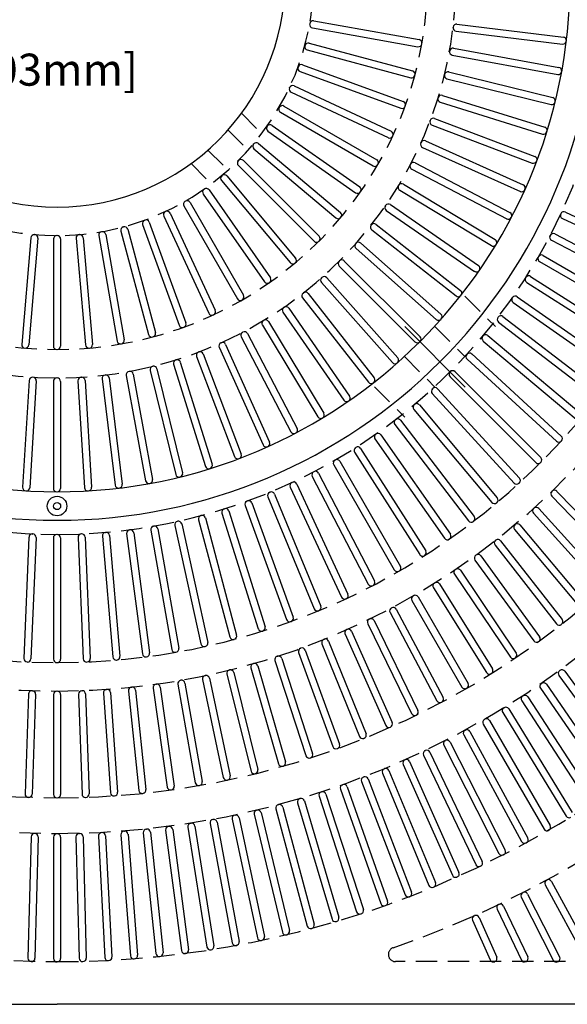
# Model space of a CAD drawing. Extents: x 0 to 191, y 0 to 136.
# Drawn here: x 60 to 79, y 41 to 76 of the extents above; entities that cross this region are included whole.
import ezdxf
from ezdxf.enums import TextEntityAlignment as Align

# ---------------------------------------------------------------- set-up
doc = ezdxf.new("R2010")
doc.units = 0
doc.header["$LTSCALE"] = 3
doc.header["$MEASUREMENT"] = 0
doc.linetypes.add('CENTER', pattern=[2, 1.25, -0.25, 0.25, -0.25])
doc.linetypes.add('HIDDEN', pattern=[0.375, 0.25, -0.125])
for name, color, linetype in [('CENTER', 1, 'CENTER'), ('DIMS', 1, 'CONTINUOUS'), ('HIDDEN', 5, 'HIDDEN'), ('TOP', 3, 'CONTINUOUS')]:
    doc.layers.add(name, color=color, linetype=linetype)
doc.styles.add('SIMPLEX', font='simplex')

msp = doc.modelspace()

# ---------------------------------------------------------------- linework, layer by layer
at = {"layer": 'CENTER'}
msp.add_line((73.699, 65.255), (75.82, 63.134), dxfattribs=at)
at = {"layer": 'HIDDEN'}
for p, q in [((67.973, 72.749), (68.688, 72.035)), ((67.501, 72.161), (68.209, 71.452)), ((66.794, 71.454), (67.502, 70.745)), ((66.205, 70.982), (66.92, 70.267)), ((75.815, 66.321), (76.881, 65.255)), ((74.755, 65.26), (75.82, 64.195)), ((73.694, 64.2), (74.76, 63.134)), ((72.634, 63.139), (73.699, 62.073)), ((82.715, 42.953), (73.376, 42.953))]:
    msp.add_line(p, q, dxfattribs=at)
for centre, radius, start, end in [((61.501, 77.453), 34.5, 181.546, 270), ((61.501, 77.453), 30, 181.546, 270), ((61.501, 77.453), 28.75, 181.627, 270), ((61.501, 77.453), 25, 181.853, 270), ((61.501, 77.453), 24, 181.95, 270), ((61.501, 77.453), 19.5, 182.373, 270), ((61.501, 77.453), 14, 183.772, 356.228), ((61.501, 77.453), 13, 184.217, 355.783), ((61.501, 77.453), 9, 185.817, 354.183), ((61.501, 77.453), 19.5, 270, 357.627), ((61.501, 77.453), 25, 270, 358.147), ((61.501, 77.453), 30, 270, 358.454), ((61.501, 77.453), 28.75, 270, 358.373), ((61.501, 77.453), 24, 270, 358.05), ((61.501, 77.453), 34.5, 270, 358.454), ((61.501, 77.453), 36, 289.121, 340.879), ((73.376, 43.203), 0.25, 109.121, 270)]:
    msp.add_arc(centre, radius, start, end, dxfattribs=at)
at = {"layer": 'TOP'}
for p, q in [((70.461, 75.746), (74.163, 75.088)), ((70.505, 75.992), (74.207, 75.334)), ((75.534, 75.88), (79.267, 75.427)), ((75.504, 75.632), (79.237, 75.179)), ((70.343, 75.213), (73.974, 74.235)), ((70.278, 74.972), (73.909, 73.994)), ((75.369, 74.79), (79.067, 74.112)), ((75.414, 75.036), (79.112, 74.358)), ((70.114, 74.451), (73.646, 73.16)), ((70.029, 74.216), (73.56, 72.925)), ((75.242, 74.2), (78.893, 73.3)), ((69.82, 73.712), (73.225, 72.118)), ((75.182, 73.957), (78.833, 73.057)), ((69.714, 73.485), (73.12, 71.892)), ((75.021, 73.376), (78.611, 72.258)), ((69.462, 73.001), (72.716, 71.117)), ((74.946, 73.138), (78.536, 72.019)), ((69.337, 72.785), (72.591, 70.9)), ((69.044, 72.324), (72.121, 70.163)), ((74.661, 72.334), (78.177, 71)), ((74.75, 72.567), (78.266, 71.234)), ((68.9, 72.119), (71.978, 69.959)), ((68.568, 71.686), (71.445, 69.266)), ((74.431, 71.776), (77.86, 70.233)), ((68.407, 71.495), (71.285, 69.074)), ((74.328, 71.548), (77.757, 70.005)), ((67.862, 70.916), (70.517, 68.253)), ((68.039, 71.092), (70.694, 68.43)), ((74.065, 71.006), (77.394, 69.259)), ((73.948, 70.785), (77.278, 69.037)), ((67.268, 70.386), (69.681, 67.503)), ((67.459, 70.547), (69.872, 67.663)), ((73.652, 70.259), (76.87, 68.314)), ((66.63, 69.911), (68.783, 66.828)), ((66.835, 70.054), (68.987, 66.971)), ((73.523, 70.045), (76.741, 68.1)), ((66.17, 69.617), (68.045, 66.358)), ((73.196, 69.539), (76.29, 67.403)), ((65.469, 69.24), (67.054, 65.83)), ((65.953, 69.492), (67.829, 66.233)), ((73.054, 69.333), (76.148, 67.197)), ((79.338, 69.279), (83.197, 67.474)), ((64.503, 68.84), (65.785, 65.305)), ((64.738, 68.926), (66.019, 65.391)), ((65.242, 69.135), (66.827, 65.725)), ((72.697, 68.847), (75.657, 66.528)), ((79.233, 69.052), (83.091, 67.247)), ((63.208, 68.493), (63.856, 64.789)), ((63.741, 68.611), (64.709, 64.978)), ((63.983, 68.676), (64.951, 65.043)), ((72.542, 68.65), (75.502, 66.332)), ((78.965, 68.509), (82.741, 66.537)), ((60.582, 68.378), (60.259, 64.632)), ((60.831, 68.357), (60.508, 64.611)), ((61.376, 68.333), (61.371, 64.573)), ((61.626, 68.333), (61.621, 64.573)), ((62.172, 68.357), (62.495, 64.611)), ((62.421, 68.378), (62.744, 64.632)), ((62.962, 68.45), (63.61, 64.746)), ((72.157, 68.187), (74.971, 65.694)), ((78.849, 68.287), (82.626, 66.315)), ((71.991, 68), (74.805, 65.506)), ((71.578, 67.56), (74.237, 64.902)), ((78.433, 67.539), (82.12, 65.405)), ((78.558, 67.755), (82.245, 65.621)), ((71.401, 67.384), (74.06, 64.725)), ((70.775, 66.804), (73.268, 63.99)), ((70.962, 66.97), (73.455, 64.156)), ((77.984, 66.81), (81.575, 64.517)), ((78.119, 67.021), (81.709, 64.728)), ((70.312, 66.418), (72.631, 63.458)), ((70.115, 66.264), (72.434, 63.304)), ((77.504, 66.101), (80.991, 63.654)), ((77.648, 66.306), (81.135, 63.858)), ((69.424, 65.764), (71.56, 62.67)), ((69.63, 65.906), (71.766, 62.812)), ((68.918, 65.436), (70.863, 62.219)), ((76.994, 65.414), (80.371, 62.817)), ((77.146, 65.612), (80.523, 63.015)), ((68.704, 65.307), (70.649, 62.089)), ((67.957, 64.894), (69.705, 61.565)), ((68.178, 65.011), (69.926, 61.681)), ((76.454, 64.749), (79.714, 62.007)), ((76.615, 64.941), (79.875, 62.199)), ((67.187, 64.528), (68.73, 61.099)), ((67.415, 64.63), (68.958, 61.201)), ((65.826, 64.011), (66.945, 60.421)), ((66.396, 64.208), (67.73, 60.692)), ((66.63, 64.297), (67.963, 60.781)), ((75.886, 64.109), (79.023, 61.228)), ((76.055, 64.294), (79.192, 61.412)), ((64.764, 63.714), (65.664, 60.064)), ((65.007, 63.774), (65.907, 60.124)), ((65.588, 63.937), (66.706, 60.347)), ((75.467, 63.671), (78.476, 60.656)), ((60.519, 63.367), (60.292, 59.613)), ((60.769, 63.351), (60.542, 59.598)), ((61.372, 63.333), (61.371, 59.573)), ((61.622, 63.333), (61.621, 59.573)), ((62.234, 63.351), (62.461, 59.598)), ((62.484, 63.367), (62.711, 59.613)), ((63.084, 63.421), (63.538, 59.689)), ((63.332, 63.452), (63.786, 59.719)), ((63.929, 63.543), (64.606, 59.844)), ((64.175, 63.588), (64.852, 59.889)), ((75.29, 63.495), (78.299, 60.479)), ((74.852, 63.075), (77.727, 59.931)), ((74.668, 62.906), (77.542, 59.762)), ((74.021, 62.346), (76.756, 59.079)), ((74.213, 62.507), (76.947, 59.24)), ((73.549, 61.966), (76.138, 58.584)), ((73.35, 61.814), (75.94, 58.432)), ((72.657, 61.312), (75.096, 57.82)), ((72.862, 61.456), (75.301, 57.963)), ((72.153, 60.975), (74.438, 57.38)), ((71.424, 60.526), (73.55, 56.835)), ((71.942, 60.841), (74.227, 57.246)), ((71.208, 60.401), (73.333, 56.71)), ((70.455, 59.994), (72.417, 56.213)), ((70.676, 60.11), (72.639, 56.329)), ((69.684, 59.62), (71.48, 55.757)), ((69.911, 59.726), (71.707, 55.863)), ((68.899, 59.28), (70.524, 55.343)), ((69.13, 59.376), (70.755, 55.438)), ((78.861, 59.296), (81.3, 56.771)), ((79.041, 59.47), (81.479, 56.945)), ((68.099, 58.975), (69.551, 54.97)), ((68.334, 59.061), (69.786, 55.056)), ((78.403, 58.869), (80.752, 56.26)), ((66.464, 58.47), (67.561, 54.354)), ((66.705, 58.535), (67.803, 54.419)), ((67.287, 58.705), (68.563, 54.641)), ((67.525, 58.78), (68.802, 54.716)), ((78.217, 58.701), (80.566, 56.093)), ((64.79, 58.11), (65.525, 53.914)), ((65.036, 58.154), (65.771, 53.957)), ((65.631, 58.272), (66.548, 54.112)), ((65.875, 58.326), (66.792, 54.166)), ((77.553, 58.13), (79.809, 55.441)), ((77.744, 58.29), (80, 55.601)), ((60.516, 57.857), (60.335, 53.601)), ((60.766, 57.846), (60.585, 53.59)), ((61.372, 57.833), (61.376, 53.573)), ((61.622, 57.833), (61.626, 53.573)), ((62.237, 57.846), (62.418, 53.59)), ((62.487, 57.857), (62.668, 53.601)), ((63.092, 57.897), (63.458, 53.653)), ((63.341, 57.919), (63.707, 53.675)), ((63.943, 57.985), (64.495, 53.761)), ((64.191, 58.018), (64.742, 53.794)), ((76.868, 57.581), (79.029, 54.815)), ((77.065, 57.735), (79.226, 54.969)), ((76.368, 57.204), (78.431, 54.364)), ((76.166, 57.057), (78.229, 54.217)), ((75.445, 56.558), (77.408, 53.648)), ((75.652, 56.697), (77.615, 53.787)), ((74.707, 56.084), (76.567, 53.107)), ((74.919, 56.216), (76.779, 53.24)), ((74.17, 55.761), (75.925, 52.721)), ((73.405, 55.332), (75.053, 52.233)), ((73.953, 55.636), (75.708, 52.596)), ((73.184, 55.215), (74.832, 52.115)), ((72.401, 54.82), (73.94, 51.666)), ((72.626, 54.93), (74.164, 51.775)), ((71.605, 54.454), (73.032, 51.247)), ((71.833, 54.555), (73.261, 51.349)), ((70.796, 54.115), (72.111, 50.861)), ((71.028, 54.209), (72.342, 50.954)), ((69.976, 53.805), (71.176, 50.507)), ((70.211, 53.891), (71.411, 50.592)), ((68.305, 53.272), (69.273, 49.898)), ((68.546, 53.34), (69.513, 49.966)), ((69.145, 53.524), (70.23, 50.186)), ((69.383, 53.601), (70.468, 50.263)), ((67.457, 53.049), (68.306, 49.643)), ((67.7, 53.109), (68.549, 49.704)), ((79.11, 53.004), (81.615, 49.556)), ((79.14, 53.173), (79.148, 53.179)), ((79.313, 53.15), (81.818, 49.703)), ((65.121, 52.595), (65.61, 49.119)), ((65.74, 52.693), (66.35, 49.236)), ((65.987, 52.736), (66.596, 49.28)), ((66.602, 52.856), (67.332, 49.423)), ((66.847, 52.908), (67.576, 49.475)), ((78.498, 52.72), (78.506, 52.725)), ((78.671, 52.692), (81.084, 49.18)), ((60.5, 52.353), (60.377, 48.845)), ((60.75, 52.344), (60.627, 48.836)), ((61.376, 52.333), (61.376, 48.823)), ((61.626, 52.333), (61.626, 48.823)), ((62.253, 52.344), (62.376, 48.836)), ((62.503, 52.353), (62.626, 48.845)), ((63.129, 52.385), (63.374, 48.884)), ((63.378, 52.403), (63.623, 48.901)), ((64.003, 52.457), (64.37, 48.967)), ((64.252, 52.484), (64.618, 48.993)), ((64.874, 52.56), (65.362, 49.084)), ((77.845, 52.283), (77.853, 52.288)), ((78.017, 52.251), (80.338, 48.677)), ((78.464, 52.551), (80.878, 49.039)), ((77.807, 52.116), (80.128, 48.542)), ((77.138, 51.697), (79.365, 48.064)), ((77.18, 51.864), (77.189, 51.869)), ((77.351, 51.828), (79.578, 48.194)), ((76.458, 51.297), (78.589, 47.606)), ((76.505, 51.462), (76.514, 51.467)), ((76.675, 51.422), (78.806, 47.731)), ((75.769, 50.914), (77.802, 47.169)), ((75.82, 51.079), (75.828, 51.083)), ((75.988, 51.033), (78.022, 47.288)), ((75.069, 50.55), (77.004, 46.753)), ((75.124, 50.713), (75.133, 50.717)), ((75.292, 50.663), (77.226, 46.866)), ((74.36, 50.204), (76.195, 46.358)), ((74.42, 50.365), (74.429, 50.369)), ((74.586, 50.311), (76.42, 46.465)), ((73.642, 49.877), (75.376, 45.984)), ((73.706, 50.036), (73.715, 50.04)), ((73.871, 49.978), (75.604, 46.085)), ((72.916, 49.568), (74.547, 45.631)), ((72.984, 49.726), (72.994, 49.73)), ((73.147, 49.664), (74.778, 45.727)), ((71.517, 49.163), (71.527, 49.166)), ((72.182, 49.279), (73.71, 45.301)), ((72.254, 49.435), (72.264, 49.439)), ((72.416, 49.368), (73.943, 45.39)), ((70.773, 48.911), (70.783, 48.914)), ((70.931, 48.836), (72.248, 44.783)), ((71.441, 49.009), (72.864, 44.992)), ((71.677, 49.092), (73.1, 45.075)), ((69.267, 48.465), (69.277, 48.467)), ((69.939, 48.528), (71.149, 44.442)), ((70.023, 48.678), (70.033, 48.681)), ((70.179, 48.599), (71.389, 44.513)), ((70.693, 48.759), (72.01, 44.706)), ((67.739, 48.098), (67.749, 48.1)), ((68.414, 48.126), (69.409, 43.982)), ((68.505, 48.271), (68.515, 48.273)), ((68.657, 48.184), (69.652, 44.04)), ((69.179, 48.317), (70.282, 44.201)), ((69.421, 48.381), (70.524, 44.265)), ((66.194, 47.812), (66.204, 47.813)), ((66.869, 47.804), (67.646, 43.614)), ((66.969, 47.945), (66.978, 47.946)), ((67.115, 47.85), (67.892, 43.66)), ((67.644, 47.955), (68.53, 43.787)), ((67.888, 48.007), (68.774, 43.839)), ((60.718, 47.453), (60.708, 47.453)), ((61.503, 47.443), (61.493, 47.442)), ((62.285, 47.453), (62.295, 47.453)), ((63.07, 47.484), (63.08, 47.484)), ((63.741, 47.406), (64.075, 43.157)), ((63.854, 47.535), (63.864, 47.536)), ((63.99, 47.425), (64.324, 43.177)), ((64.527, 47.475), (64.972, 43.237)), ((64.637, 47.607), (64.647, 47.608)), ((64.775, 47.501), (65.221, 43.262)), ((65.31, 47.564), (65.867, 43.339)), ((65.417, 47.699), (65.427, 47.7)), ((65.558, 47.597), (66.114, 43.372)), ((66.091, 47.674), (66.758, 43.465)), ((66.338, 47.713), (67.005, 43.504)), ((78.75, 47.561), (78.759, 47.566)), ((60.588, 47.336), (60.476, 43.076)), ((60.838, 47.33), (60.726, 43.07)), ((61.376, 47.322), (61.376, 43.061)), ((61.626, 47.323), (61.626, 43.061)), ((62.165, 47.33), (62.277, 43.07)), ((62.415, 47.336), (62.527, 43.076)), ((62.954, 47.357), (63.177, 43.102)), ((63.203, 47.37), (63.426, 43.115)), ((77.962, 47.12), (77.971, 47.124)), ((77.162, 46.699), (77.171, 46.703)), ((76.352, 46.3), (76.361, 46.304)), ((75.531, 45.922), (75.54, 45.925)), ((78.627, 45.65), (80.066, 42.999)), ((78.846, 45.77), (80.286, 43.118)), ((74.701, 45.565), (74.71, 45.569)), ((78.011, 45.326), (79.137, 43.117)), ((73.862, 45.231), (73.871, 45.234)), ((77.788, 45.213), (78.914, 43.003)), ((72.158, 44.628), (72.168, 44.631)), ((73.014, 44.918), (73.024, 44.921)), ((76.939, 44.798), (77.793, 43.007)), ((77.164, 44.905), (78.018, 43.115)), ((71.296, 44.36), (71.305, 44.363)), ((76.079, 44.405), (76.699, 43.012)), ((76.307, 44.506), (76.927, 43.113)), ((70.426, 44.115), (70.436, 44.117)), ((68.669, 43.694), (68.679, 43.696)), ((69.55, 43.893), (69.56, 43.895)), ((65.998, 43.235), (66.008, 43.237)), ((66.892, 43.365), (66.902, 43.366)), ((67.783, 43.518), (67.793, 43.519)), ((60.606, 42.953), (60.596, 42.953)), ((61.51, 42.941), (61.5, 42.941)), ((62.397, 42.953), (62.407, 42.953)), ((63.3, 42.988), (63.31, 42.988)), ((64.201, 43.047), (64.211, 43.048)), ((65.101, 43.129), (65.111, 43.13)), ((25.501, 41.453), (61.501, 41.453)), ((97.501, 41.453), (61.501, 41.453))]:
    msp.add_line(p, q, dxfattribs=at)
for radius in [0.343, 0.125]:
    msp.add_circle((61.501, 58.953), radius, dxfattribs=at)
for centre, radius, start, end in [((61.501, 77.453), 19, 180, 0), ((61.501, 77.453), 19, 180, 0), ((61.501, 77.453), 18, 180, 270), ((61.501, 77.453), 8, 180, 0), ((61.501, 77.453), 18, 270, 0), ((70.482, 75.864), 0.12, 169.969, 260), ((61.501, 77.453), 9, 349.969, 350.031), ((70.484, 75.874), 0.12, 80, 170.031), ((75.519, 75.751), 0.12, 173.055, 263.077), ((62.495, 77.337), 13, 353.055, 353.099), ((75.52, 75.761), 0.12, 83.077, 173.099), ((79.252, 75.308), 0.12, 353.095, 83.077), ((70.309, 75.088), 0.12, 164.969, 255), ((61.501, 77.453), 9, 344.969, 345.031), ((70.312, 75.097), 0.12, 75, 165.031), ((74.184, 75.206), 0.12, 260, 349.976), ((74.186, 75.216), 0.12, 350.024, 80), ((62.485, 77.274), 12, 349.976, 350.024), ((79.251, 75.298), 0.12, 263.077, 353.059), ((63.488, 77.217), 16, 353.059, 353.095), ((75.39, 74.908), 0.12, 169.594, 259.615), ((62.486, 77.278), 13, 349.594, 349.637), ((75.392, 74.917), 0.12, 79.615, 169.637), ((70.07, 74.329), 0.12, 159.969, 250), ((61.501, 77.453), 9, 339.969, 340.031), ((70.073, 74.338), 0.12, 70, 160.031), ((79.09, 74.24), 0.12, 349.633, 79.615), ((73.94, 74.11), 0.12, 255, 344.976), ((73.943, 74.119), 0.12, 345.024, 75), ((62.466, 77.189), 12, 344.976, 345.024), ((75.211, 74.074), 0.12, 166.132, 256.154), ((62.474, 77.218), 13, 346.132, 346.176), ((75.214, 74.083), 0.12, 76.154, 166.176), ((79.089, 74.23), 0.12, 259.615, 349.597), ((63.47, 77.097), 16, 349.597, 349.633), ((69.769, 73.603), 0.12, 65, 155.031), ((69.765, 73.594), 0.12, 154.969, 245), ((61.501, 77.453), 9, 334.969, 335.031), ((74.985, 73.262), 0.12, 72.692, 162.714), ((69.402, 72.897), 0.12, 60, 150.031), ((73.601, 73.038), 0.12, 250, 339.976), ((73.605, 73.048), 0.12, 340.024, 70), ((62.439, 77.106), 12, 339.976, 340.024), ((74.982, 73.252), 0.12, 162.67, 252.692), ((62.458, 77.16), 13, 342.67, 342.714), ((78.862, 73.174), 0.12, 256.154, 346.136), ((78.864, 73.184), 0.12, 346.172, 76.154), ((63.445, 76.979), 16, 346.136, 346.172), ((69.397, 72.889), 0.12, 149.969, 240), ((61.501, 77.453), 9, 329.969, 330.031), ((68.969, 72.218), 0.12, 144.969, 235), ((61.501, 77.453), 9, 324.969, 325.031), ((68.975, 72.226), 0.12, 55, 145.031), ((74.704, 72.446), 0.12, 159.209, 249.231), ((62.438, 77.103), 13, 339.209, 339.253), ((74.707, 72.455), 0.12, 69.231, 159.253), ((73.17, 72), 0.12, 245, 334.976), ((73.175, 72.01), 0.12, 335.024, 65), ((62.406, 77.026), 12, 334.976, 335.024), ((78.572, 72.134), 0.12, 252.692, 342.674), ((78.575, 72.143), 0.12, 342.71, 72.692), ((63.412, 76.863), 16, 342.674, 342.71), ((68.485, 71.587), 0.12, 139.969, 230), ((61.501, 77.453), 9, 319.969, 320.031), ((68.491, 71.595), 0.12, 50, 140.031), ((74.378, 71.658), 0.12, 155.747, 245.769), ((62.415, 77.047), 13, 335.747, 335.791), ((74.382, 71.667), 0.12, 65.769, 155.791), ((67.947, 71.001), 0.12, 134.969, 225), ((61.501, 77.453), 9, 314.969, 315.031), ((67.954, 71.008), 0.12, 45, 135.031), ((72.651, 71.004), 0.12, 240, 329.976), ((72.656, 71.013), 0.12, 330.024, 60), ((62.365, 76.949), 12, 329.976, 330.024), ((74.004, 70.891), 0.12, 152.286, 242.308), ((62.389, 76.993), 13, 332.286, 332.33), ((74.009, 70.9), 0.12, 62.308, 152.33), ((78.22, 71.113), 0.12, 249.231, 339.213), ((78.223, 71.122), 0.12, 339.249, 69.231), ((63.373, 76.748), 16, 339.213, 339.249), ((67.36, 70.463), 0.12, 129.969, 220), ((61.501, 77.453), 9, 309.969, 310.031), ((67.368, 70.47), 0.12, 40, 130.031), ((73.585, 70.148), 0.12, 148.824, 238.846), ((62.36, 76.94), 13, 328.824, 328.868), ((73.59, 70.157), 0.12, 58.846, 148.868), ((77.81, 70.124), 0.12, 335.787, 65.769), ((66.728, 69.979), 0.12, 124.969, 215), ((61.501, 77.453), 9, 304.969, 305.031), ((66.737, 69.985), 0.12, 35, 125.031), ((72.046, 70.057), 0.12, 235, 324.976), ((72.052, 70.065), 0.12, 325.024, 55), ((62.318, 76.875), 12, 324.976, 325.024), ((77.806, 70.115), 0.12, 245.769, 335.751), ((63.327, 76.637), 16, 335.751, 335.787), ((66.057, 69.552), 0.12, 119.969, 210), ((61.501, 77.453), 9, 299.969, 300.031), ((66.066, 69.557), 0.12, 30, 120.031), ((73.128, 69.44), 0.12, 55.385, 145.406), ((65.351, 69.185), 0.12, 114.969, 205), ((61.501, 77.453), 9, 294.969, 295.031), ((65.36, 69.189), 0.12, 25, 115.031), ((71.368, 69.174), 0.12, 320.024, 50), ((73.122, 69.432), 0.12, 145.363, 235.385), ((62.327, 76.889), 13, 325.363, 325.406), ((77.338, 69.153), 0.12, 332.326, 62.308), ((79.283, 69.161), 0.12, 154.983, 245), ((63.769, 76.401), 17, 334.983, 335.017), ((79.287, 69.17), 0.12, 65, 155.017), ((64.616, 68.881), 0.12, 109.969, 200), ((61.501, 77.453), 9, 289.969, 290.031), ((64.625, 68.885), 0.12, 20, 110.031), ((71.362, 69.166), 0.12, 230, 319.976), ((62.264, 76.806), 12, 319.976, 320.024), ((62.292, 76.84), 13, 321.901, 321.945), ((72.623, 68.753), 0.12, 51.923, 141.945), ((77.333, 69.144), 0.12, 242.308, 332.29), ((63.275, 76.528), 16, 332.29, 332.326), ((60.702, 68.368), 0.12, 84.969, 175), ((61.501, 77.453), 9, 264.969, 265.031), ((60.712, 68.367), 0.12, 355, 85.031), ((62.291, 68.367), 0.12, 94.969, 185), ((61.501, 77.453), 9, 274.969, 275.031), ((62.301, 68.368), 0.12, 5, 95.031), ((63.08, 68.471), 0.12, 99.969, 190), ((61.501, 77.453), 9, 279.969, 280.031), ((63.09, 68.472), 0.12, 10, 100.031), ((63.857, 68.642), 0.12, 104.969, 195), ((61.501, 77.453), 9, 284.969, 285.031), ((63.867, 68.645), 0.12, 15, 105.031), ((72.616, 68.745), 0.12, 141.901, 231.923), ((78.909, 68.402), 0.12, 62.5, 152.517), ((61.496, 68.333), 0.12, 89.969, 180), ((61.501, 77.453), 9, 269.969, 270.031), ((61.506, 68.333), 0.12, 0, 90.031), ((70.602, 68.338), 0.12, 225, 314.976), ((62.205, 76.742), 12, 314.976, 315.024), ((70.609, 68.345), 0.12, 315.024, 45), ((72.07, 68.09), 0.12, 138.44, 228.462), ((62.253, 76.793), 13, 318.44, 318.483), ((72.077, 68.097), 0.12, 48.462, 138.483), ((76.803, 68.203), 0.12, 238.846, 328.828), ((76.808, 68.211), 0.12, 328.864, 58.846), ((63.216, 76.423), 16, 328.828, 328.864), ((78.905, 68.393), 0.12, 152.483, 242.5), ((63.721, 76.303), 17, 332.483, 332.517), ((69.773, 67.58), 0.12, 220, 309.976), ((62.14, 76.684), 12, 309.976, 310.024), ((69.781, 67.586), 0.12, 310.024, 40), ((71.486, 67.469), 0.12, 134.978, 225), ((62.212, 76.749), 13, 314.978, 315.022), ((71.493, 67.476), 0.12, 45, 135.022), ((78.493, 67.643), 0.12, 149.983, 240), ((63.669, 76.207), 17, 329.983, 330.017), ((78.498, 67.652), 0.12, 60, 150.017), ((76.216, 67.296), 0.12, 235.385, 325.367), ((76.222, 67.304), 0.12, 325.403, 55.385), ((63.15, 76.321), 16, 325.367, 325.403), ((68.881, 66.896), 0.12, 215, 304.976), ((62.071, 76.631), 12, 304.976, 305.024), ((68.889, 66.902), 0.12, 305.024, 35), ((70.865, 66.884), 0.12, 131.517, 221.538), ((62.168, 76.708), 13, 311.517, 311.56), ((70.872, 66.891), 0.12, 41.538, 131.56), ((78.049, 66.911), 0.12, 147.483, 237.5), ((63.613, 76.114), 17, 327.483, 327.517), ((78.054, 66.919), 0.12, 57.5, 147.517), ((70.21, 66.338), 0.12, 128.055, 218.077), ((62.122, 76.669), 13, 308.055, 308.099), ((70.217, 66.344), 0.12, 38.077, 128.099), ((75.583, 66.434), 0.12, 321.941, 51.923), ((67.933, 66.293), 0.12, 210, 299.976), ((61.997, 76.584), 12, 299.976, 300.024), ((67.941, 66.298), 0.12, 300.024, 30), ((75.576, 66.426), 0.12, 231.923, 321.905), ((63.079, 76.223), 16, 321.905, 321.941), ((77.573, 66.199), 0.12, 144.983, 235), ((63.552, 76.023), 17, 324.983, 325.017), ((77.579, 66.207), 0.12, 55, 145.017), ((66.936, 65.775), 0.12, 205, 294.976), ((66.945, 65.78), 0.12, 295.024, 25), ((69.523, 65.832), 0.12, 124.594, 214.615), ((62.074, 76.633), 13, 304.594, 304.637), ((69.531, 65.838), 0.12, 34.615, 124.637), ((65.907, 65.35), 0.12, 290.024, 20), ((61.92, 76.544), 12, 294.976, 295.024), ((68.806, 65.369), 0.12, 121.132, 211.154), ((62.023, 76.6), 13, 301.132, 301.176), ((68.815, 65.374), 0.12, 31.154, 121.176), ((74.885, 65.596), 0.12, 228.462, 318.443), ((74.892, 65.604), 0.12, 318.48, 48.462), ((63.002, 76.13), 16, 318.443, 318.48), ((77.067, 65.509), 0.12, 142.483, 232.5), ((63.488, 75.935), 17, 322.483, 322.517), ((77.073, 65.517), 0.12, 52.5, 142.517), ((64.835, 65.012), 0.12, 285.024, 15), ((65.897, 65.346), 0.12, 200, 289.976), ((61.839, 76.511), 12, 289.976, 290.024), ((68.063, 64.95), 0.12, 117.67, 207.692), ((61.971, 76.57), 13, 297.67, 297.714), ((68.072, 64.955), 0.12, 27.692, 117.714), ((63.728, 64.767), 0.12, 190, 279.976), ((63.738, 64.769), 0.12, 280.024, 10), ((64.825, 65.009), 0.12, 195, 284.976), ((61.755, 76.486), 12, 284.976, 285.024), ((67.296, 64.577), 0.12, 114.209, 204.231), ((61.916, 76.543), 13, 294.209, 294.253), ((67.306, 64.581), 0.12, 24.231, 114.253), ((74.145, 64.81), 0.12, 225, 314.982), ((62.919, 76.042), 16, 314.982, 315.018), ((74.152, 64.817), 0.12, 315.018, 45), ((76.531, 64.841), 0.12, 139.983, 230), ((63.42, 75.85), 17, 319.983, 320.017), ((76.538, 64.849), 0.12, 50, 140.017), ((60.379, 64.622), 0.12, 175, 264.976), ((61.419, 76.456), 12, 264.976, 265.024), ((60.389, 64.621), 0.12, 265.024, 355), ((61.491, 64.573), 0.12, 180, 269.976), ((61.496, 76.453), 12, 269.976, 270.024), ((61.501, 64.573), 0.12, 270.024, 0), ((62.614, 64.621), 0.12, 185, 274.976), ((61.584, 76.456), 12, 274.976, 275.024), ((62.624, 64.622), 0.12, 275.024, 5), ((61.67, 76.467), 12, 279.976, 280.024), ((66.508, 64.25), 0.12, 110.747, 200.769), ((61.861, 76.52), 13, 290.747, 290.791), ((66.518, 64.254), 0.12, 20.769, 110.791), ((75.974, 64.205), 0.12, 47.5, 137.517), ((65.702, 63.972), 0.12, 107.286, 197.308), ((61.804, 76.5), 13, 287.286, 287.33), ((65.712, 63.975), 0.12, 17.308, 107.33), ((73.358, 64.07), 0.12, 221.538, 311.52), ((62.832, 75.959), 16, 311.52, 311.557), ((73.366, 64.076), 0.12, 311.557, 41.538), ((75.967, 64.198), 0.12, 137.483, 227.5), ((63.348, 75.768), 17, 317.483, 317.517), ((64.047, 63.564), 0.12, 100.363, 190.385), ((61.687, 76.47), 13, 280.363, 280.406), ((64.056, 63.566), 0.12, 10.385, 100.406), ((64.881, 63.743), 0.12, 103.824, 193.846), ((61.746, 76.483), 13, 283.824, 283.868), ((64.89, 63.746), 0.12, 13.846, 103.868), ((75.375, 63.579), 0.12, 134.983, 225), ((63.273, 75.689), 17, 314.983, 315.017), ((75.382, 63.587), 0.12, 45, 135.017), ((60.639, 63.359), 0.12, 86.517, 176.538), ((61.436, 76.455), 13, 266.517, 266.56), ((60.649, 63.359), 0.12, 356.538, 86.56), ((61.492, 63.333), 0.12, 89.978, 180), ((61.497, 76.453), 13, 269.978, 270.022), ((61.502, 63.333), 0.12, 0, 90.022), ((62.354, 63.359), 0.12, 93.44, 183.462), ((61.567, 76.455), 13, 273.44, 273.483), ((62.364, 63.359), 0.12, 3.462, 93.483), ((63.203, 63.436), 0.12, 96.901, 186.923), ((61.627, 76.461), 13, 276.901, 276.945), ((63.213, 63.437), 0.12, 6.923, 96.945), ((72.528, 63.378), 0.12, 218.077, 308.059), ((62.739, 75.882), 16, 308.059, 308.095), ((72.536, 63.384), 0.12, 308.095, 38.077), ((74.757, 62.987), 0.12, 132.483, 222.5), ((63.194, 75.613), 17, 312.483, 312.517), ((74.764, 62.994), 0.12, 42.5, 132.517), ((71.659, 62.738), 0.12, 214.615, 304.597), ((62.642, 75.81), 16, 304.597, 304.633), ((71.667, 62.744), 0.12, 304.633, 34.615), ((74.113, 62.423), 0.12, 129.983, 220), ((63.112, 75.541), 17, 309.983, 310.017), ((74.121, 62.43), 0.12, 40, 130.017), ((70.752, 62.152), 0.12, 211.154, 301.136), ((62.54, 75.744), 16, 301.136, 301.172), ((70.76, 62.157), 0.12, 301.172, 31.154), ((73.445, 61.887), 0.12, 127.483, 217.5), ((63.027, 75.473), 17, 307.483, 307.517), ((73.453, 61.893), 0.12, 37.5, 127.517), ((69.811, 61.621), 0.12, 207.692, 297.674), ((69.82, 61.626), 0.12, 297.71, 27.692), ((62.435, 75.684), 16, 297.674, 297.71), ((72.755, 61.381), 0.12, 124.983, 215), ((62.94, 75.408), 17, 304.983, 305.017), ((72.763, 61.387), 0.12, 35, 125.017), ((79.104, 61.316), 0.12, 227.5, 317.486), ((79.111, 61.323), 0.12, 317.514, 47.5), ((64.451, 74.751), 20, 317.486, 317.514), ((68.84, 61.148), 0.12, 204.231, 294.213), ((62.327, 75.631), 16, 294.213, 294.249), ((68.849, 61.152), 0.12, 294.249, 24.231), ((72.043, 60.906), 0.12, 122.483, 212.5), ((62.849, 75.347), 17, 302.483, 302.517), ((72.052, 60.911), 0.12, 32.5, 122.517), ((67.842, 60.735), 0.12, 200.769, 290.751), ((62.215, 75.585), 16, 290.751, 290.787), ((67.851, 60.738), 0.12, 290.787, 20.769), ((71.311, 60.461), 0.12, 119.983, 210), ((62.756, 75.29), 17, 299.983, 300.017), ((71.32, 60.466), 0.12, 30, 120.017), ((78.391, 60.571), 0.12, 315.014, 45), ((66.821, 60.383), 0.12, 197.308, 287.29), ((62.101, 75.545), 16, 287.29, 287.326), ((66.83, 60.385), 0.12, 287.326, 17.308), ((70.57, 60.054), 0.12, 27.5, 117.517), ((78.384, 60.564), 0.12, 225, 314.986), ((64.33, 74.624), 20, 314.986, 315.014), ((64.724, 59.866), 0.12, 190.385, 280.367), ((64.734, 59.868), 0.12, 280.403, 10.385), ((65.78, 60.092), 0.12, 193.846, 283.828), ((61.985, 75.512), 16, 283.828, 283.864), ((65.79, 60.095), 0.12, 283.864, 13.846), ((70.561, 60.05), 0.12, 117.483, 207.5), ((62.66, 75.238), 17, 297.483, 297.517), ((77.638, 59.85), 0.12, 312.514, 42.5), ((60.412, 59.606), 0.12, 176.538, 266.52), ((61.376, 75.457), 16, 266.52, 266.557), ((60.422, 59.606), 0.12, 266.557, 356.538), ((61.491, 59.573), 0.12, 180, 269.982), ((61.501, 59.573), 0.12, 270.018, 0), ((62.581, 59.606), 0.12, 183.462, 273.443), ((61.627, 75.457), 16, 273.443, 273.48), ((62.591, 59.606), 0.12, 273.48, 3.462), ((63.657, 59.703), 0.12, 186.923, 276.905), ((61.748, 75.468), 16, 276.905, 276.941), ((63.667, 59.704), 0.12, 276.941, 6.923), ((61.867, 75.487), 16, 280.367, 280.403), ((69.793, 59.671), 0.12, 114.983, 205), ((62.563, 75.189), 17, 294.983, 295.017), ((69.802, 59.675), 0.12, 25, 115.017), ((77.631, 59.843), 0.12, 222.5, 312.486), ((64.204, 74.504), 20, 312.486, 312.514), ((78.955, 59.387), 0.12, 44, 134.017), ((61.496, 75.453), 16, 269.982, 270.018), ((68.221, 59.02), 0.12, 20, 110.017), ((69.01, 59.326), 0.12, 112.483, 202.5), ((62.463, 75.145), 17, 292.483, 292.517), ((69.019, 59.33), 0.12, 22.5, 112.517), ((76.855, 59.163), 0.12, 310.014, 40), ((78.948, 59.38), 0.12, 133.983, 224), ((67.059, 71.698), 17, 313.983, 314.017), ((67.401, 58.741), 0.12, 107.483, 197.5), ((62.258, 75.07), 17, 287.483, 287.517), ((67.411, 58.744), 0.12, 17.5, 107.517), ((68.212, 59.016), 0.12, 109.983, 200), ((62.361, 75.105), 17, 289.983, 290.017), ((76.847, 59.157), 0.12, 220, 309.986), ((64.073, 74.389), 20, 309.986, 310.014), ((78.306, 58.782), 0.12, 131.983, 222), ((66.855, 71.508), 17, 311.983, 312.017), ((78.314, 58.788), 0.12, 42, 132.017), ((66.579, 58.501), 0.12, 104.983, 195), ((62.153, 75.039), 17, 284.983, 285.017), ((66.589, 58.504), 0.12, 15, 105.017), ((76.043, 58.511), 0.12, 307.514, 37.5), ((64.062, 58.001), 0.12, 97.483, 187.5), ((61.833, 74.975), 17, 277.483, 277.517), ((64.072, 58.002), 0.12, 7.5, 97.517), ((64.908, 58.131), 0.12, 99.983, 190), ((61.941, 74.992), 17, 279.983, 280.017), ((64.918, 58.133), 0.12, 10, 100.017), ((65.748, 58.298), 0.12, 102.483, 192.5), ((62.047, 75.013), 17, 282.483, 282.517), ((65.758, 58.3), 0.12, 12.5, 102.517), ((76.035, 58.505), 0.12, 217.5, 307.486), ((63.937, 74.279), 20, 307.486, 307.514), ((77.644, 58.207), 0.12, 129.983, 220), ((66.644, 71.325), 17, 309.983, 310.017), ((77.652, 58.213), 0.12, 40, 130.017), ((60.636, 57.852), 0.12, 87.483, 177.5), ((61.387, 74.955), 17, 267.483, 267.517), ((60.646, 57.852), 0.12, 357.5, 87.517), ((61.492, 57.833), 0.12, 89.983, 180), ((61.502, 57.833), 0.12, 0, 90.017), ((62.357, 57.852), 0.12, 92.483, 182.5), ((61.616, 74.955), 17, 272.483, 272.517), ((62.367, 57.852), 0.12, 2.5, 92.517), ((63.211, 57.908), 0.12, 94.983, 185), ((61.724, 74.963), 17, 274.983, 275.017), ((63.221, 57.908), 0.12, 5, 95.017), ((75.194, 57.889), 0.12, 215, 304.986), ((63.796, 74.176), 20, 304.986, 305.014), ((75.203, 57.894), 0.12, 305.014, 35), ((66.427, 71.149), 17, 307.983, 308.017), ((76.971, 57.661), 0.12, 38, 128.017), ((76.963, 57.655), 0.12, 127.983, 218), ((74.328, 57.31), 0.12, 212.5, 302.486), ((63.651, 74.079), 20, 302.486, 302.514), ((74.336, 57.315), 0.12, 302.514, 32.5), ((76.263, 57.127), 0.12, 125.983, 216), ((66.204, 70.981), 17, 305.983, 306.017), ((76.271, 57.133), 0.12, 36, 126.017), ((73.446, 56.775), 0.12, 300.014, 30), ((75.544, 56.625), 0.12, 123.983, 214), ((65.975, 70.821), 17, 303.983, 304.017), ((75.553, 56.63), 0.12, 34, 124.017), ((73.437, 56.77), 0.12, 210, 299.986), ((63.501, 73.989), 20, 299.986, 300.014), ((72.524, 56.269), 0.12, 207.5, 297.486), ((63.348, 73.905), 20, 297.486, 297.514), ((72.532, 56.273), 0.12, 297.514, 27.5), ((74.809, 56.147), 0.12, 121.983, 212), ((65.741, 70.669), 17, 301.983, 302.017), ((74.817, 56.153), 0.12, 32, 122.017), ((71.589, 55.808), 0.12, 205, 294.986), ((63.192, 73.828), 20, 294.986, 295.014), ((71.598, 55.812), 0.12, 295.014, 25), ((74.057, 55.696), 0.12, 119.983, 210), ((65.501, 70.525), 17, 299.983, 300.017), ((74.066, 55.701), 0.12, 30, 120.017), ((70.635, 55.389), 0.12, 202.5, 292.486), ((70.645, 55.393), 0.12, 292.514, 22.5), ((73.29, 55.271), 0.12, 117.983, 208), ((65.257, 70.389), 17, 297.983, 298.017), ((73.299, 55.276), 0.12, 28, 118.017), ((69.674, 55.015), 0.12, 290.014, 20), ((63.032, 73.757), 20, 292.486, 292.514), ((72.518, 54.877), 0.12, 26, 116.017), ((68.678, 54.677), 0.12, 197.5, 287.486), ((68.687, 54.68), 0.12, 287.514, 17.5), ((69.664, 55.011), 0.12, 200, 289.986), ((62.87, 73.694), 20, 289.986, 290.014), ((72.509, 54.873), 0.12, 115.983, 206), ((65.008, 70.263), 17, 295.983, 296.017), ((79.124, 54.889), 0.12, 218, 307.986), ((66.889, 70.558), 20, 307.986, 308.014), ((79.132, 54.895), 0.12, 308.014, 38), ((67.677, 54.385), 0.12, 195, 284.986), ((67.687, 54.388), 0.12, 285.014, 15), ((62.704, 73.638), 20, 287.486, 287.514), ((71.714, 54.503), 0.12, 113.983, 204), ((64.755, 70.145), 17, 293.983, 294.017), ((71.723, 54.507), 0.12, 24, 114.017), ((78.334, 54.294), 0.12, 306.014, 36), ((65.653, 53.937), 0.12, 280.014, 10), ((66.665, 54.138), 0.12, 192.5, 282.486), ((62.367, 73.548), 20, 282.486, 282.514), ((66.675, 54.14), 0.12, 282.514, 12.5), ((62.537, 73.589), 20, 284.986, 285.014), ((70.088, 53.846), 0.12, 109.983, 200), ((64.238, 69.935), 17, 289.983, 290.017), ((70.098, 53.85), 0.12, 20, 110.017), ((70.907, 54.16), 0.12, 111.983, 202), ((64.498, 70.035), 17, 291.983, 292.017), ((70.916, 54.164), 0.12, 22, 112.017), ((78.326, 54.288), 0.12, 216, 305.986), ((66.645, 70.374), 20, 305.986, 306.014), ((63.578, 53.663), 0.12, 185, 274.986), ((63.588, 53.664), 0.12, 275.014, 5), ((64.614, 53.777), 0.12, 187.5, 277.486), ((62.024, 73.487), 20, 277.486, 277.514), ((64.623, 53.778), 0.12, 277.514, 7.5), ((65.643, 53.935), 0.12, 190, 279.986), ((62.196, 73.514), 20, 279.986, 280.014), ((69.259, 53.561), 0.12, 107.983, 198), ((63.974, 69.844), 17, 287.983, 288.017), ((69.269, 53.564), 0.12, 18, 108.017), ((77.507, 53.715), 0.12, 214, 303.986), ((66.394, 70.199), 20, 303.986, 304.014), ((77.515, 53.72), 0.12, 304.014, 34), ((60.455, 53.596), 0.12, 177.5, 267.486), ((61.327, 73.457), 20, 267.486, 267.514), ((60.465, 53.595), 0.12, 267.514, 357.5), ((61.496, 53.573), 0.12, 180, 269.986), ((61.506, 53.573), 0.12, 270.014, 0), ((62.538, 53.595), 0.12, 182.5, 272.486), ((61.676, 73.457), 20, 272.486, 272.514), ((62.548, 53.596), 0.12, 272.514, 2.5), ((61.85, 73.468), 20, 274.986, 275.014), ((68.421, 53.305), 0.12, 105.983, 196), ((63.707, 69.763), 17, 285.983, 286.017), ((68.43, 53.307), 0.12, 16, 106.017), ((66.719, 52.881), 0.12, 101.983, 192), ((63.165, 69.628), 17, 281.983, 282.017), ((66.729, 52.883), 0.12, 12, 102.017), ((67.574, 53.078), 0.12, 103.983, 194), ((63.437, 69.691), 17, 283.983, 284.017), ((67.583, 53.08), 0.12, 14, 104.017), ((76.669, 53.171), 0.12, 212, 301.986), ((66.138, 70.032), 20, 301.986, 302.014), ((76.677, 53.176), 0.12, 302.014, 32), ((79.208, 53.074), 0.12, 124.5, 216), ((79.216, 53.08), 0.12, 36, 124.5), ((64.122, 52.47), 0.12, 95.983, 186), ((62.338, 69.497), 17, 275.983, 276.017), ((64.132, 52.471), 0.12, 6, 96.017), ((64.993, 52.577), 0.12, 97.983, 188), ((62.615, 69.531), 17, 277.983, 278.017), ((65.002, 52.578), 0.12, 8, 98.017), ((65.859, 52.714), 0.12, 99.983, 190), ((62.891, 69.574), 17, 279.983, 280.017), ((65.868, 52.715), 0.12, 10, 100.017), ((75.812, 52.656), 0.12, 210, 299.986), ((75.821, 52.661), 0.12, 300.014, 30), ((78.563, 52.619), 0.12, 123, 214.5), ((78.572, 52.624), 0.12, 34.5, 123), ((60.62, 52.348), 0.12, 87.983, 178), ((61.222, 69.458), 17, 267.983, 268.017), ((60.63, 52.348), 0.12, 358, 88.017), ((61.496, 52.333), 0.12, 89.983, 180), ((61.501, 69.453), 17, 269.983, 270.017), ((61.506, 52.333), 0.12, 0, 90.017), ((62.373, 52.348), 0.12, 91.983, 182), ((61.781, 69.458), 17, 271.983, 272.017), ((62.383, 52.348), 0.12, 2, 92.017), ((63.249, 52.394), 0.12, 93.983, 184), ((62.06, 69.472), 17, 273.983, 274.017), ((63.259, 52.394), 0.12, 4, 94.017), ((74.947, 52.176), 0.12, 298.014, 28), ((65.876, 69.875), 20, 299.986, 300.014), ((77.907, 52.181), 0.12, 121.5, 213), ((77.916, 52.186), 0.12, 33, 121.5), ((74.938, 52.172), 0.12, 208, 297.986), ((65.609, 69.727), 20, 297.986, 298.014), ((77.249, 51.765), 0.12, 31.5, 120), ((74.048, 51.718), 0.12, 206, 295.986), ((65.337, 69.588), 20, 295.986, 296.014), ((74.057, 51.723), 0.12, 296.014, 26), ((77.24, 51.76), 0.12, 120, 211.5), ((73.142, 51.296), 0.12, 204, 293.986), ((65.06, 69.459), 20, 293.986, 294.014), ((73.151, 51.3), 0.12, 294.014, 24), ((76.562, 51.357), 0.12, 118.5, 210), ((76.571, 51.362), 0.12, 30, 118.5), ((72.222, 50.906), 0.12, 202, 291.986), ((72.231, 50.909), 0.12, 292.014, 22), ((75.874, 50.972), 0.12, 117, 208.5), ((75.883, 50.976), 0.12, 28.5, 117), ((71.289, 50.548), 0.12, 200, 289.986), ((71.298, 50.551), 0.12, 290.014, 20), ((64.779, 69.34), 20, 291.986, 292.014), ((75.176, 50.604), 0.12, 115.5, 207), ((75.185, 50.609), 0.12, 27, 115.5), ((70.344, 50.223), 0.12, 198, 287.986), ((70.353, 50.226), 0.12, 288.014, 18), ((64.494, 69.231), 20, 289.986, 290.014), ((74.468, 50.256), 0.12, 114, 205.5), ((74.478, 50.26), 0.12, 25.5, 114), ((69.388, 49.931), 0.12, 196, 285.986), ((63.913, 69.042), 20, 285.986, 286.014), ((69.398, 49.933), 0.12, 286.014, 16), ((64.205, 69.131), 20, 287.986, 288.014), ((73.752, 49.926), 0.12, 112.5, 204), ((73.761, 49.929), 0.12, 24, 112.5), ((67.459, 49.45), 0.12, 282.014, 12), ((68.423, 49.672), 0.12, 194, 283.986), ((63.618, 68.963), 20, 283.986, 284.014), ((68.433, 49.675), 0.12, 284.014, 14), ((73.027, 49.614), 0.12, 111, 202.5), ((73.037, 49.618), 0.12, 22.5, 111), ((65.491, 49.102), 0.12, 278.014, 8), ((66.468, 49.257), 0.12, 190, 279.986), ((63.021, 68.836), 20, 279.986, 280.014), ((66.478, 49.259), 0.12, 280.014, 10), ((67.449, 49.447), 0.12, 192, 281.986), ((63.321, 68.894), 20, 281.986, 282.014), ((71.554, 49.049), 0.12, 108, 199.5), ((71.564, 49.052), 0.12, 19.5, 108), ((72.295, 49.322), 0.12, 109.5, 201), ((72.304, 49.325), 0.12, 21, 109.5), ((60.497, 48.841), 0.12, 178, 267.986), ((60.507, 48.84), 0.12, 268.014, 358), ((61.496, 48.823), 0.12, 180, 269.986), ((61.506, 48.823), 0.12, 270.014, 0), ((62.496, 48.84), 0.12, 182, 271.986), ((62.506, 48.841), 0.12, 272.014, 2), ((63.494, 48.892), 0.12, 184, 273.986), ((62.112, 68.724), 20, 273.986, 274.014), ((63.504, 48.893), 0.12, 274.014, 4), ((64.489, 48.979), 0.12, 186, 275.986), ((62.416, 68.751), 20, 275.986, 276.014), ((64.499, 48.98), 0.12, 276.014, 6), ((65.481, 49.101), 0.12, 188, 277.986), ((62.719, 68.788), 20, 277.986, 278.014), ((70.807, 48.796), 0.12, 106.5, 198), ((70.817, 48.799), 0.12, 18, 106.5), ((61.196, 68.708), 20, 267.986, 268.014), ((61.501, 68.703), 20, 269.986, 270.014), ((61.807, 68.708), 20, 271.986, 272.014), ((69.295, 48.348), 0.12, 103.5, 195), ((69.305, 48.35), 0.12, 15, 103.5), ((70.054, 48.562), 0.12, 105, 196.5), ((70.064, 48.565), 0.12, 16.5, 105), ((67.761, 47.98), 0.12, 100.5, 192), ((67.771, 47.982), 0.12, 12, 100.5), ((68.53, 48.154), 0.12, 102, 193.5), ((68.54, 48.156), 0.12, 13.5, 102), ((66.21, 47.693), 0.12, 97.5, 189), ((66.22, 47.694), 0.12, 9, 97.5), ((66.987, 47.826), 0.12, 99, 190.5), ((66.997, 47.828), 0.12, 10.5, 99), ((78.702, 47.671), 0.12, 298.5, 30), ((79.467, 48.127), 0.12, 211.5, 300), ((60.708, 47.333), 0.12, 90, 178.5), ((60.718, 47.333), 0.12, 358.5, 90), ((61.496, 47.322), 0.12, 91.5, 180), ((61.506, 47.323), 0.12, 0, 91.5), ((62.285, 47.333), 0.12, 90, 181.5), ((62.295, 47.333), 0.12, 1.5, 90), ((63.073, 47.364), 0.12, 91.5, 183), ((63.083, 47.364), 0.12, 3, 91.5), ((63.86, 47.415), 0.12, 93, 184.5), ((63.87, 47.416), 0.12, 4.5, 93), ((64.646, 47.487), 0.12, 94.5, 186), ((64.656, 47.488), 0.12, 6, 94.5), ((65.429, 47.58), 0.12, 96, 187.5), ((65.439, 47.581), 0.12, 7.5, 96), ((78.693, 47.666), 0.12, 210, 298.5), ((77.907, 47.227), 0.12, 208.5, 297), ((77.916, 47.231), 0.12, 297, 28.5), ((77.111, 46.807), 0.12, 207, 295.5), ((77.12, 46.812), 0.12, 295.5, 27), ((76.303, 46.409), 0.12, 205.5, 294), ((76.312, 46.413), 0.12, 294, 25.5), ((75.495, 46.036), 0.12, 292.5, 24), ((74.667, 45.681), 0.12, 291, 22.5), ((75.485, 46.033), 0.12, 204, 292.5), ((78.732, 45.708), 0.12, 118.483, 208.5), ((70.568, 60.755), 17, 298.483, 298.517), ((78.741, 45.712), 0.12, 28.5, 118.517), ((73.831, 45.347), 0.12, 289.5, 21), ((74.658, 45.677), 0.12, 202.5, 291), ((77.895, 45.267), 0.12, 116.983, 207), ((70.127, 60.524), 17, 296.983, 297.017), ((77.904, 45.272), 0.12, 27, 117.017), ((72.977, 45.032), 0.12, 199.5, 288), ((72.986, 45.035), 0.12, 288, 19.5), ((73.822, 45.344), 0.12, 201, 289.5), ((77.047, 44.849), 0.12, 115.483, 205.5), ((69.681, 60.304), 17, 295.483, 295.517), ((77.056, 44.854), 0.12, 25.5, 115.517), ((72.124, 44.743), 0.12, 198, 286.5), ((72.134, 44.746), 0.12, 286.5, 18), ((71.264, 44.476), 0.12, 196.5, 285), ((71.274, 44.479), 0.12, 285, 16.5), ((76.188, 44.454), 0.12, 113.983, 204), ((69.229, 60.096), 17, 293.983, 294.017), ((76.197, 44.458), 0.12, 24, 114.017), ((69.525, 44.01), 0.12, 193.5, 282), ((69.535, 44.012), 0.12, 282, 13.5), ((70.398, 44.232), 0.12, 195, 283.5), ((70.408, 44.234), 0.12, 283.5, 15), ((67.764, 43.636), 0.12, 190.5, 279), ((67.774, 43.638), 0.12, 279, 10.5), ((68.647, 43.812), 0.12, 192, 280.5), ((68.657, 43.814), 0.12, 280.5, 12), ((65.091, 43.249), 0.12, 186, 274.5), ((65.101, 43.25), 0.12, 274.5, 6), ((65.986, 43.355), 0.12, 187.5, 276), ((65.995, 43.356), 0.12, 276, 7.5), ((66.877, 43.484), 0.12, 189, 277.5), ((66.887, 43.485), 0.12, 277.5, 9), ((60.596, 43.073), 0.12, 178.5, 270), ((60.606, 43.073), 0.12, 270, 358.5), ((61.496, 43.061), 0.12, 180, 271.5), ((61.506, 43.061), 0.12, 271.5, 0), ((62.397, 43.073), 0.12, 181.5, 270), ((62.407, 43.073), 0.12, 270, 1.5), ((63.296, 43.108), 0.12, 183, 271.5), ((63.306, 43.108), 0.12, 271.5, 3), ((64.195, 43.167), 0.12, 184.5, 273), ((64.205, 43.167), 0.12, 273, 4.5), ((76.809, 43.06), 0.12, 204, 293.986), ((68.727, 61.224), 20, 293.986, 294.014), ((76.818, 43.065), 0.12, 294.014, 24), ((77.901, 43.059), 0.12, 205.5, 295.486), ((69.347, 61.005), 20, 295.486, 295.514), ((77.91, 43.063), 0.12, 295.514, 25.5), ((79.021, 43.058), 0.12, 207, 296.986), ((70, 60.773), 20, 296.986, 297.014), ((79.03, 43.062), 0.12, 297.014, 27)]:
    msp.add_arc(centre, radius, start, end, dxfattribs=at)

# ---------------------------------------------------------------- texts
at = {"layer": 'DIMS', "style": 'SIMPLEX'}
msp.add_text('[203mm]', height=1.125, dxfattribs=at).set_placement((61.117, 74.28), align=Align.MIDDLE_CENTER)

doc.saveas('drawing.dxf')
